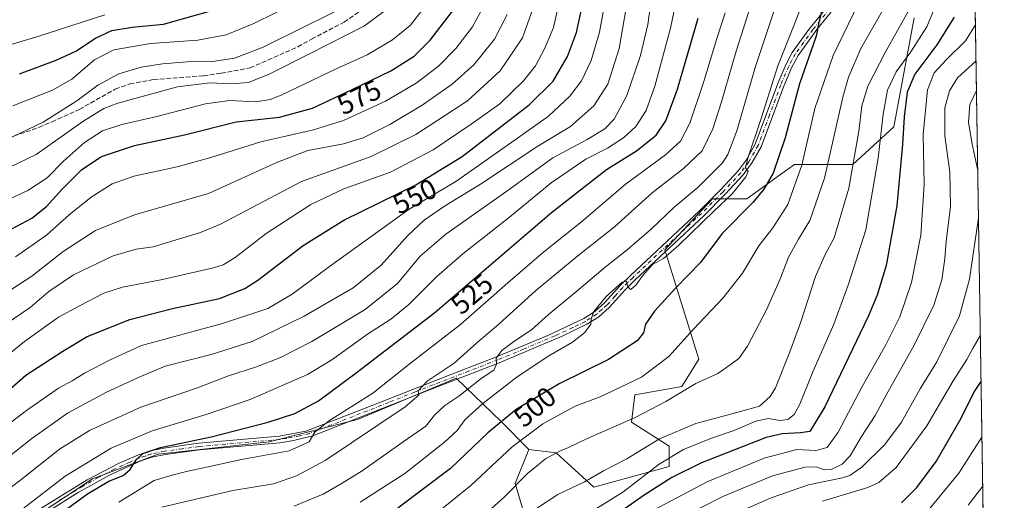
# Model space of a CAD drawing. Units: metres. Extents: x 603232 to 606653, y 4782425 to 4784790.
# Drawn here: x 606302 to 606653, y 4782960 to 4783131 of the extents above; entities that cross this region are included whole.
import ezdxf
from ezdxf.enums import TextEntityAlignment as Align

# ---------------------------------------------------------------- set-up
doc = ezdxf.new("R2010")
doc.units = ezdxf.units.M
doc.header["$MEASUREMENT"] = 0
doc.linetypes.add('DGN Style 3', pattern=[2.307223458686699, 1.648016756204785, -0.6592067024819142])
doc.linetypes.add('DGN Style 4', pattern=[2.6384748266838614, 1.318413404963828, -0.6592067024819142, 0.001648016756204785, -0.6592067024819142])
for name, color, linetype, lineweight in [('Arbolado forestal CxS', 92, 'Continuous', 0), ('Camino Cxs', 7, 'Continuous', 0), ('Camino eje', 30, 'DGN Style 4', 13), ('Comarca CxS', 21, 'Continuous', 0), ('Comunidad Autónoma CxS', 142, 'Continuous', 0), ('Curva de nivel maestra', 30, 'Continuous', 30), ('Curva de nivel normal', 30, 'Continuous', 0), ('Municipio CxS', 4, 'Continuous', 0), ('Pastizal CxS', 92, 'Continuous', 0), ('Provincia CxS', 1, 'Continuous', 0), ('Rótulo de curva de nivel directora', 7, 'Continuous', 0), ('Senda', 7, 'DGN Style 3', 0)]:
    doc.layers.add(name, color=color, linetype=linetype, lineweight=lineweight)
doc.styles.add('Style-Arial', font='txt')

# ---------------------------------------------------------------- blocks, each defined once
blk = doc.blocks.new('*U10')
at = {"layer": 'Pastizal CxS', "color": 92, "linetype": 'Continuous', "lineweight": 0}
blk.add_polyline3d([(606621.0598999998, 4783131.958500001, 484.8148999999976), (606613.7578999996, 4783093.0065, 478.2256000000052), (606599.1524999999, 4783079.6163, 485.817200000005), (606578.4583000002, 4783079.6163, 497.6518999999971), (606573.0855, 4783075.7783, 499.655899999998), (606561.4172999999, 4783067.443299999, 502.8366999999998), (606549.2449000003, 4783067.443299999, 507.3004999999976), (606541.9490999999, 4783059.626300001, 506.9055999999982), (606532.2046999997, 4783049.184900001, 506.1775000000052), (606544.3783, 4783010.2327, 492.616399999999), (606538.2931000004, 4783000.494899999, 491.4860000000045), (606521.5526999999, 4782997.528899999, 493.5773000000045), (606520.3361000001, 4782987.790100001, 490.4496000000072), (606533.7265, 4782979.269300001, 483.8341999999975), (606533.7267000005, 4782971.965500001, 479.6257999999943), (606506.9483000003, 4782964.6621, 484.6912000000011), (606493.5573000005, 4782976.8343, 490.9566999999952), (606483.8195000002, 4782978.052300001, 493.9486000000034), (606473.9212999997, 4782988.0503, 501.5044000000053), (606457.8183000004, 4783003.420700001, 514.190300000002), (606422.6863000002, 4782988.782099999, 519.1444999999949), (606391.2137000002, 4782980.730900001, 523.045100000003), (606351.6895000003, 4782976.339500001, 525.7945999999939), (606328.2682999996, 4782967.556299999, 527.6101999999955), (606271.9115000004, 4782930.2279, 529.946100000001)], dxfattribs=at)

msp = doc.modelspace()

# ---------------------------------------------------------------- linework, layer by layer
at = {"layer": 'Arbolado forestal CxS', "color": 92, "linetype": 'Continuous', "lineweight": 0, "extrusion": (0.004516090534586592, -0.2867245147035855, 0.9580024308916324), "elevation": -1368284.688131379, "flags": 128}
msp.add_lwpolyline([(681895.5839316936, 4572736.778633171), (681895.5839316936, 4572181.95977191)], dxfattribs=at)
at = {"layer": 'Arbolado forestal CxS', "color": 92, "linetype": 'Continuous', "lineweight": 0}
for points in [[(606638.1286000004, 4783431.100500001, 573.9330999999949), (606653.1600000003, 4782476.76, 391.2715999999928)], [(606485.0384999998, 4782945.185900001, 481.8141999999935), (606478.9501, 4782965.8795, 491.6294000000053), (606483.8195000002, 4782978.052300001, 493.9486000000034), (606493.5573000005, 4782976.8343, 490.9566999999952), (606506.9483000003, 4782964.6621, 484.6912000000011), (606533.7267000005, 4782971.965500001, 479.6257999999943), (606533.7265, 4782979.269300001, 483.8341999999975), (606520.3361000001, 4782987.790100001, 490.4496000000072), (606521.5526999999, 4782997.528899999, 493.5773000000045), (606538.2931000004, 4783000.494899999, 491.4860000000045), (606544.3783, 4783010.2327, 492.616399999999), (606532.2046999997, 4783049.184900001, 506.1775000000052), (606541.9490999999, 4783059.626300001, 506.9055999999982), (606549.2449000003, 4783067.443299999, 507.3004999999976), (606561.4172999999, 4783067.443299999, 502.8366999999998), (606573.0855, 4783075.7783, 499.655899999998), (606578.4583000002, 4783079.6163, 497.6518999999971), (606599.1524999999, 4783079.6163, 485.817200000005), (606613.7578999996, 4783093.0065, 478.2256000000052), (606621.0598999998, 4783131.958500001, 484.8148999999976)], [(606483.8195000002, 4782978.052300001, 493.9486000000034), (606493.5573000005, 4782976.8343, 490.9566999999952), (606506.9483000003, 4782964.6621, 484.6912000000011), (606533.7267000005, 4782971.965500001, 479.6257999999943), (606533.7265, 4782979.269300001, 483.8341999999975), (606520.3361000001, 4782987.790100001, 490.4496000000072), (606521.5526999999, 4782997.528899999, 493.5773000000045), (606538.2931000004, 4783000.494899999, 491.4860000000045), (606544.3783, 4783010.2327, 492.616399999999), (606532.2046999997, 4783049.184900001, 506.1775000000052), (606541.9490999999, 4783059.626300001, 506.9055999999982), (606549.2449000003, 4783067.443299999, 507.3004999999976), (606561.4172999999, 4783067.443299999, 502.8366999999998), (606573.0855, 4783075.7783, 499.655899999998), (606578.4583000002, 4783079.6163, 497.6518999999971), (606599.1524999999, 4783079.6163, 485.817200000005), (606613.7578999996, 4783093.0065, 478.2256000000052), (606621.0598999998, 4783131.958500001, 484.8148999999976)], [(606271.9115000004, 4782930.2279, 529.946100000001), (606328.2682999996, 4782967.556299999, 527.6101999999955), (606351.6895000003, 4782976.339500001, 525.7945999999939), (606391.2137000002, 4782980.730900001, 523.045100000003), (606422.6863000002, 4782988.782099999, 519.1444999999949), (606457.8183000004, 4783003.420700001, 514.190300000002), (606473.9212999997, 4782988.0503, 501.5044000000053), (606483.8195000002, 4782978.052300001, 493.9486000000034), (606478.9501, 4782965.8795, 491.6294000000053), (606485.0384999998, 4782945.185900001, 481.8141999999935)], [(606483.8195000002, 4782978.052300001, 493.9486000000034), (606473.9212999997, 4782988.0503, 501.5044000000053), (606457.8183000004, 4783003.420700001, 514.190300000002), (606422.6863000002, 4782988.782099999, 519.1444999999949), (606391.2137000002, 4782980.730900001, 523.045100000003), (606351.6895000003, 4782976.339500001, 525.7945999999939), (606328.2682999996, 4782967.556299999, 527.6101999999955), (606271.9115000004, 4782930.2279, 529.946100000001)], [(606483.8195000002, 4782978.052300001, 493.9486000000034), (606478.9501, 4782965.8795, 491.6294000000053), (606485.0384999998, 4782945.185900001, 481.8141999999935)], [(606483.8195000002, 4782978.052300001, 493.9486000000034), (606478.9501, 4782965.8795, 491.6294000000053), (606485.0384999998, 4782945.185900001, 481.8141999999935)]]:
    msp.add_polyline3d(points, dxfattribs=at)
at = {"layer": 'Camino Cxs', "color": 7, "linetype": 'Continuous', "lineweight": 0}
for points in [[(606308.7301000003, 4782956.3201, 529.8785000000062), (606326.3800999997, 4782967.210100001, 530.9514999999956), (606337.8101000005, 4782973.170100001, 527.9100999999937), (606344.7100999998, 4782976.140100001, 528.6247000000003), (606348.8300999999, 4782977.530099999, 527.780700000003), (606353.7001, 4782978.5601, 528.079700000002), (606366.1300999997, 4782980.2601, 526.148199999996), (606394.7600999996, 4782982.770099999, 523.0065999999933), (606404.3701, 4782984.5801, 522.3785999999964), (606420.0401, 4782990.590100001, 520.5470999999961), (606438.4801000003, 4782997.9101, 517.7277999999933), (606451.5201000003, 4783003.020099999, 516.002800000002), (606472.3000999996, 4783011.090100001, 514.2425999999978), (606490.5701000001, 4783018.720100001, 509.7289000000019), (606503.3300999999, 4783024.690099999, 508.0469000000012), (606507.2501999997, 4783027.200099999, 510.186600000001), (606510.7600999996, 4783030.3101, 508.3598000000056), (606516.3701, 4783036.5801, 508.2655999999988), (606519.9301000005, 4783040.090100001, 508.3984999999957), (606544.5000999998, 4783063.040100001, 510.8411999999954), (606552.0500999996, 4783070.620100001, 511.7451000000001), (606558.3800999997, 4783077.4301, 507.9655999999959), (606561.1901000004, 4783081.210100001, 506.6633000000002), (606564.4001000002, 4783086.920100001, 506.1451999999991), (606572.4302000003, 4783108.460100001, 504.0862000000052), (606575.2901, 4783115.100099999, 503.5975999999937), (606577.6101000002, 4783119.5001, 502.8660999999993), (606583.5500999996, 4783127.780099999, 502.5237000000052), (606595.6301999995, 4783142.840100001, 503.6494999999995)], [(606308.7301000003, 4782956.3201, 529.8785000000062), (606326.3800999997, 4782967.210100001, 530.9514999999956), (606337.8101000005, 4782973.170100001, 527.9100999999937), (606344.7100999998, 4782976.140100001, 528.6247000000003), (606348.8300999999, 4782977.530099999, 527.780700000003), (606353.7001, 4782978.5601, 528.079700000002), (606366.1300999997, 4782980.2601, 526.148199999996), (606394.7600999996, 4782982.770099999, 523.0065999999933), (606404.3701, 4782984.5801, 522.3785999999964), (606420.0401, 4782990.590100001, 520.5470999999961), (606438.4801000003, 4782997.9101, 517.7277999999933), (606451.5201000003, 4783003.020099999, 516.002800000002), (606472.3000999996, 4783011.090100001, 514.2425999999978), (606490.5701000001, 4783018.720100001, 509.7289000000019), (606503.3300999999, 4783024.690099999, 508.0469000000012), (606507.2501999997, 4783027.200099999, 510.186600000001), (606510.7600999996, 4783030.3101, 508.3598000000056), (606516.3701, 4783036.5801, 508.2655999999988), (606519.9301000005, 4783040.090100001, 508.3984999999957), (606544.5000999998, 4783063.040100001, 510.8411999999954), (606552.0500999996, 4783070.620100001, 511.7451000000001), (606558.3800999997, 4783077.4301, 507.9655999999959), (606561.1901000004, 4783081.210100001, 506.6633000000002), (606564.4001000002, 4783086.920100001, 506.1451999999991), (606572.4302000003, 4783108.460100001, 504.0862000000052), (606575.2901, 4783115.100099999, 503.5975999999937), (606577.6101000002, 4783119.5001, 502.8660999999993), (606583.5500999996, 4783127.780099999, 502.5237000000052), (606595.6301999995, 4783142.840100001, 503.6494999999995)], [(606597.4600999998, 4783141.4301, 501.7975000000006), (606586.4101999998, 4783127.690099999, 501.8948999999994), (606579.7200999996, 4783118.4901, 501.8589000000065), (606577.3800999997, 4783114.100099999, 502.2685000000056), (606574.5800999999, 4783107.600099999, 503.2333999999974), (606566.5000999998, 4783085.950099999, 505.4716000000044), (606563.1300999997, 4783079.950099999, 505.9680999999982), (606560.1601, 4783075.950099999, 507.297000000006), (606553.7200999996, 4783069.020099999, 510.1995000000024), (606546.1001000004, 4783061.380100001, 513.3635000000068), (606521.6001000004, 4783038.4901, 506.5233000000007), (606518.0500999996, 4783034.9801, 506.7470999999932), (606512.3901000004, 4783028.670100001, 509.4245999999985), (606508.6501000002, 4783025.350099999, 511.8050999999978), (606504.4700999996, 4783022.670100001, 508.8849000000046), (606495.6501000002, 4783018.390100001, 508.6708000000072), (606473.1700999998, 4783008.950099999, 511.8448999999965), (606447.7701000003, 4782999.0801, 515.6062999999995), (606406.8300999999, 4782982.970100001, 521.9018999999971), (606399.9600999998, 4782981.210100001, 521.8071000000054), (606395.0301000001, 4782980.470100001, 522.5112999999983), (606366.3800999997, 4782977.960100001, 525.0396000000037), (606354.3101000005, 4782976.3201, 528.8405999999959), (606349.4401000004, 4782975.290100001, 529.0739999999934), (606345.5500999996, 4782973.9901, 529.1708999999975), (606334.3701, 4782968.9001, 531.0608000000066), (606323.2500999998, 4782962.700099999, 534.0608999999968), (606313.3201000001, 4782956.5001, 529.4541000000027)], [(606597.4600999998, 4783141.4301, 501.7975000000006), (606586.4101999998, 4783127.690099999, 501.8948999999994), (606579.7200999996, 4783118.4901, 501.8589000000065), (606577.3800999997, 4783114.100099999, 502.2685000000056), (606574.5800999999, 4783107.600099999, 503.2333999999974), (606566.5000999998, 4783085.950099999, 505.4716000000044), (606563.1300999997, 4783079.950099999, 505.9680999999982), (606560.1601, 4783075.950099999, 507.297000000006), (606553.7200999996, 4783069.020099999, 510.1995000000024), (606546.1001000004, 4783061.380100001, 513.3635000000068), (606521.6001000004, 4783038.4901, 506.5233000000007), (606518.0500999996, 4783034.9801, 506.7470999999932), (606512.3901000004, 4783028.670100001, 509.4245999999985), (606508.6501000002, 4783025.350099999, 511.8050999999978), (606504.4700999996, 4783022.670100001, 508.8849000000046), (606495.6501000002, 4783018.390100001, 508.6708000000072), (606473.1700999998, 4783008.950099999, 511.8448999999965), (606447.7701000003, 4782999.0801, 515.6062999999995), (606406.8300999999, 4782982.970100001, 521.9018999999971), (606399.9600999998, 4782981.210100001, 521.8071000000054), (606395.0301000001, 4782980.470100001, 522.5112999999983), (606366.3800999997, 4782977.960100001, 525.0396000000037), (606354.3101000005, 4782976.3201, 528.8405999999959), (606349.4401000004, 4782975.290100001, 529.0739999999934), (606345.5500999996, 4782973.9901, 529.1708999999975), (606334.3701, 4782968.9001, 531.0608000000066), (606323.2500999998, 4782962.700099999, 534.0608999999968), (606313.3201000001, 4782956.5001, 529.4541000000027)]]:
    msp.add_polyline3d(points, dxfattribs=at)
at = {"layer": 'Camino eje', "color": 30, "linetype": 'DGN Style 4', "lineweight": 13}
msp.add_polyline3d([(606591.0201000003, 4783135.265100001, 500.3821000000025), (606584.9801000003, 4783127.735099999, 502.2027999999991), (606581.6350999996, 4783123.1351, 501.7173000000039), (606578.6651, 4783118.995100001, 502.3393000000069), (606577.4951, 4783116.800100001, 502.3540999999968), (606576.3350999998, 4783114.600099999, 502.9159000000073), (606573.5050999997, 4783108.030099999, 503.6258999999991), (606569.4901000002, 4783097.2601, 504.6487000000052), (606565.4501, 4783086.4351, 505.7630000000063), (606562.1601, 4783080.5801, 505.9870999999985), (606559.2701000003, 4783076.690099999, 507.5348999999987), (606552.8850999996, 4783069.8201, 510.7679000000062), (606549.1101000002, 4783066.030099999, 510.295499999993), (606545.3000999996, 4783062.210100001, 511.9168999999966), (606520.7651000004, 4783039.290100001, 507.3880000000063), (606518.9901000002, 4783037.5351, 507.7158000000054), (606517.2100999998, 4783035.780099999, 507.5225999999967), (606514.4051000001, 4783032.645099999, 505.7838000000047), (606511.5751, 4783029.4901, 508.8087999999989), (606509.8201000001, 4783027.9351, 510.0400999999983), (606507.9501, 4783026.2751, 510.9015000000073), (606503.9001000002, 4783023.6801, 508.3540000000066), (606499.4901000002, 4783021.540100001, 507.2421000000032), (606493.1101000002, 4783018.5551, 509.561600000001), (606481.8701, 4783013.835100001, 510.2611999999936), (606472.7351000002, 4783010.020099999, 513.0078999999969), (606462.3450999996, 4783005.985099999, 513.4100000000036), (606449.6451000003, 4783001.050100001, 515.9297999999981), (606443.1250999998, 4782998.495100001, 516.8285999999935), (606433.9051000001, 4782994.835100001, 518.1883999999991), (606413.4351000005, 4782986.780099999, 521.3796000000002), (606405.6001000004, 4782983.7751, 522.079700000002), (606402.1651, 4782982.895099999, 521.6828999999998), (606397.3601000002, 4782981.9901, 522.3739999999962), (606394.8951000003, 4782981.620100001, 522.6999000000069), (606366.2550999997, 4782979.110099999, 525.5988000000071), (606360.2200999996, 4782978.290100001, 527.501099999994), (606354.0050999997, 4782977.440099999, 527.9658999999956), (606349.1350999996, 4782976.4101, 528.3947000000044), (606347.0751, 4782975.715100001, 528.795100000003), (606345.1300999997, 4782975.065099999, 528.8377000000038), (606341.6801000005, 4782973.5801, 528.2397000000057), (606336.0900999998, 4782971.0351, 529.0457000000024), (606330.3750999998, 4782968.0551, 531.6834999999992), (606324.8151000004, 4782964.9551, 532.2253000000055), (606315.9901000002, 4782959.5101, 530.1811000000016)], dxfattribs=at)
at = {"layer": 'Comarca CxS', "color": 21, "linetype": 'Continuous', "lineweight": 0, "flags": 128}
msp.add_lwpolyline([(605063.3589268695, 4782452.250071552), (603267.2800007953, 4782424.559982141), (603231.9700007939, 4784738.11998212), (604845.1864999996, 4784763.004100001), (604899.9359651944, 4784763.848497658), (605054.9319935564, 4784766.239295403), (606616.7200008208, 4784790.329982118), (606634.1953320337, 4783680.823888927), (606653.160000821, 4782476.759982139)], close=True, dxfattribs=at)
at = {"layer": 'Comunidad Autónoma CxS', "color": 142, "linetype": 'Continuous', "lineweight": 0, "flags": 128}
msp.add_lwpolyline([(605063.3589268695, 4782452.250071552), (603267.2800007953, 4782424.559982141), (603231.9700007939, 4784738.11998212), (604845.1864999996, 4784763.004100001), (604899.9359651944, 4784763.848497658), (605054.9319935564, 4784766.239295403), (606616.7200008208, 4784790.329982118), (606634.1953320337, 4783680.823888927), (606653.160000821, 4782476.759982139)], close=True, dxfattribs=at)
at = {"layer": 'Curva de nivel maestra', "color": 30, "linetype": 'Continuous', "lineweight": 30, "flags": 128}
for points, elevation in [([(606297.7699999996, 4783055.700099999), (606306.7100000001, 4783060.4801), (606311.9500000002, 4783064.690099999), (606317.4900000002, 4783070.8101), (606324.5499999998, 4783077.850099999), (606331.5300000003, 4783082.520099999), (606343.2199999997, 4783086.420100001), (606361.0899999999, 4783090.2601), (606379.4400000004, 4783094.800100001), (606394.8799999999, 4783096.540100001), (606406.7000000002, 4783099.690099999), (606420.8099999996, 4783106.360099999), (606434.6299999999, 4783113.020099999), (606442.8799999999, 4783118.300100001), (606448.5599999996, 4783124.0001), (606456.5599999996, 4783134.2501)], 574.9999999999999), ([(606299.5700000003, 4783000.090100001), (606304.6100000005, 4783004.5601), (606317.7400000002, 4783013.140100001), (606326.3700000001, 4783018.3301), (606341.6299999999, 4783024.4101), (606356.8200000003, 4783028.3201), (606373.54, 4783031.8101), (606382.54, 4783035.4001), (606387.2300000006, 4783038.350099999), (606403.3899999997, 4783050.780099999), (606417.7999999998, 4783059.840100001), (606443.4699999997, 4783072.4101), (606460.0300000003, 4783082.540100001), (606483.8499999996, 4783100.9101), (606492.4100000003, 4783109.390100001), (606497.5300000003, 4783118.1501), (606500.7000000002, 4783126.6601), (606502.6799999997, 4783135.5001)], 549.9999999999999), ([(606302.3499999996, 4783111.9301), (606315.3499999996, 4783116.7601), (606322.3399999999, 4783120.050100001), (606329.3899999997, 4783124.600099999), (606335.2199999997, 4783127.340100001), (606342.4100000003, 4783128.630100001), (606353.6600000003, 4783129.590100001), (606373.4000000004, 4783135.200099999)], 600), ([(606588.4000000004, 4783135.1801), (606587.2100000001, 4783130.800100001), (606586.1699999999, 4783125.340100001), (606580.2000000002, 4783108.340100001), (606575.0800000001, 4783089.110099999), (606570.7800000003, 4783076.5701), (606567.4800000006, 4783070.860099999), (606563.6100000005, 4783066.050100001), (606552.6699999999, 4783055.0701), (606544.9199999999, 4783044.7301), (606536.1299999999, 4783035.6801), (606528.5800000001, 4783027.4001), (606525.2999999998, 4783022.6801), (606524.6299999999, 4783019.6601), (606522.3499999996, 4783016.7401), (606512.2000000002, 4783010.090100001), (606494.54, 4783001.450099999), (606479.2000000002, 4782992.280099999), (606469.2000000002, 4782984.0101), (606455.8700000001, 4782971.280099999), (606437.0800000001, 4782957.140100001)], 500), ([(606310.7300000006, 4782950.710100001), (606326.5599999996, 4782962.2601), (606334.1200000001, 4782966.800100001), (606339.1900000004, 4782968.770099999), (606341.7400000002, 4782970.950099999), (606343.8499999996, 4782974.360099999), (606346.2199999997, 4782976.5701), (606352.5599999996, 4782978.790100001), (606370.5599999996, 4782982.5601), (606390.9000000004, 4782987.790100001), (606400.3600000005, 4782990.860099999), (606408.8700000001, 4782995.4301), (606422.29, 4783005.4101), (606450.29, 4783026.860099999), (606491.8600000005, 4783062.470100001), (606511.4199999999, 4783077.870100001), (606522.0999999996, 4783084.5101), (606529.0999999996, 4783090.120100001), (606532.5700000003, 4783095.170100001), (606536.7400000002, 4783106.5101), (606544.0499999998, 4783131.840100001)], 525), ([(606635.3399999999, 4783132.140100001), (606629.1699999999, 4783122.2301), (606621.25, 4783111.800100001), (606618.5800000001, 4783105.390100001), (606617.4400000004, 4783096.6501), (606616.9400000004, 4783086.700099999), (606614.9000000004, 4783064.9101), (606611.0300000003, 4783043.5801), (606607.8799999999, 4783033.0101), (606604.6699999999, 4783025.440099999), (606589.1900000004, 4782993.280099999), (606583.8600000005, 4782984.4801), (606580.5199999996, 4782984.0101), (606574.0700000003, 4782983.630100001), (606568.3399999999, 4782982.270099999), (606545.2699999996, 4782973.3301), (606534.7199999997, 4782968.020099999), (606524.8600000005, 4782961.710100001), (606516.8700000001, 4782956.2401)], 475), ([(606616.5300000003, 4782959.040100001), (606622.0499999998, 4782964.5001), (606628.9100000003, 4782973.770099999), (606637.3600000005, 4782988.360099999), (606642.5199999996, 4782998.710100001), (606644.8826000001, 4783002.293199999)], 450)]:
    msp.add_lwpolyline(points, dxfattribs=dict(at, elevation=elevation))
at = {"layer": 'Curva de nivel normal', "color": 30, "linetype": 'Continuous', "lineweight": 0, "flags": 128}
for points, elevation in [([(606274.8300000001, 4782946.390000001), (606302.75, 4782967.24), (606316.5800000001, 4782978.140000001), (606327.2999999998, 4782984.82), (606345.5099999999, 4782993.15), (606365.4000000004, 4782999.939999999), (606376.7300000006, 4783004.300000001), (606386.3600000005, 4783007.380000001), (606395.0999999996, 4783010.74), (606406.4000000004, 4783016.58), (606425.4000000004, 4783027.939999999), (606436.9500000002, 4783037.24), (606445.0599999996, 4783046.970000001), (606454.1799999997, 4783054.83), (606476.79, 4783070.77), (606492.3399999999, 4783081.949999999), (606504.4900000002, 4783088.560000001), (606510.8399999999, 4783092.350000001), (606514.2199999997, 4783095.800000001), (606518.6799999997, 4783104.25), (606523.5700000003, 4783118.51), (606526.1799999997, 4783129.51), (606528.8799999999, 4783149.449999999)], 535), ([(606303.4600000001, 4782956.880000001), (606318.5599999996, 4782968.58), (606334.9100000003, 4782978.5), (606349.5999999996, 4782984.75), (606368.7599999999, 4782990.49), (606384.5099999999, 4782995.880000001), (606404.8799999999, 4783004.720000001), (606413.5300000003, 4783009.949999999), (606426.3099999996, 4783019.199999999), (606434.5700000003, 4783024.470000001), (606441.0599999996, 4783029.680000001), (606450.8799999999, 4783039.630000001), (606460.2000000002, 4783047.810000001), (606476.8700000001, 4783060.84), (606491.75, 4783073.109999999), (606504.0499999998, 4783081.5), (606511.75, 4783085.4), (606517.54, 4783089.09), (606521.8700000001, 4783093.180000001), (606525.5300000003, 4783098.859999999), (606528.6799999997, 4783107.550000001), (606534.2400000002, 4783128.180000001), (606537.9299999997, 4783146.050000001)], 530), ([(606282.9600000001, 4782975.380000001), (606304.7999999998, 4782991.91), (606316.2400000002, 4782999.859999999), (606321.04, 4783002.550000001), (606325.4600000001, 4783005.24), (606334.5599999996, 4783010), (606345.75, 4783015.060000001), (606374.6600000003, 4783022.9), (606390.7199999997, 4783028.300000001), (606399.4400000004, 4783033.380000001), (606412.79, 4783043.32), (606441.1699999999, 4783063.680000001), (606457.7300000006, 4783073.57), (606478.8700000001, 4783088.369999999), (606490.7800000003, 4783096.850000001), (606498.4000000004, 4783103.930000001), (606502.4800000006, 4783109.5), (606505.9500000002, 4783116.730000001), (606508.9199999999, 4783126.84), (606511.8700000001, 4783143.060000001)], 544.9999999999999), ([(606283.2699999996, 4782963.539999999), (606306.7000000002, 4782981.980000001), (606319.3799999999, 4782990.980000001), (606333.2599999999, 4782998.460000001), (606344.8899999997, 4783003.779999999), (606354.2199999997, 4783007.800000001), (606370.5599999996, 4783011.930000001), (606385.2199999997, 4783016.539999999), (606403.7699999996, 4783025.539999999), (606421.1900000004, 4783035.65), (606431.1399999997, 4783043.77), (606440.6399999997, 4783054.369999999), (606446.4199999999, 4783059.84), (606453.7400000002, 4783064.74), (606466.54, 4783072.630000001), (606487, 4783086.130000001), (606498.6100000005, 4783093.220000001), (606506.9699999997, 4783100.58), (606511.8499999996, 4783108.32), (606515.8899999997, 4783121.029999999), (606519.6799999997, 4783142.51)], 540), ([(606423.6699999999, 4782959.33), (606439.54, 4782969.460000001), (606453.7599999999, 4782980.609999999), (606458.2199999997, 4782984.859999999), (606461.04, 4782988.689999999), (606467.3499999996, 4782994.49), (606479.5499999998, 4783003.91), (606490.8300000001, 4783011.41), (606499.2999999998, 4783016.289999999), (606503.6600000003, 4783019.75), (606505.7999999998, 4783022.680000001), (606505.9400000004, 4783024.600000001), (606506.8799999999, 4783027.199999999), (606511.3499999996, 4783032.57), (606517.04, 4783037.710000001), (606518.5999999996, 4783038.07), (606519, 4783035.850000001), (606520.0999999996, 4783035.02), (606522.0599999996, 4783036.710000001), (606524.2400000002, 4783039.939999999), (606527.8600000005, 4783043.949999999), (606531.7000000002, 4783046.15), (606537.2100000001, 4783050.890000001), (606549.7000000002, 4783063), (606556.2199999997, 4783069.189999999), (606561.04, 4783075.220000001), (606561.9600000001, 4783077.119999999), (606560.9800000006, 4783078.42), (606561.75, 4783081.869999999), (606566.4199999999, 4783095.689999999), (606572.4299999997, 4783114.84), (606578.0300000003, 4783128.84), (606582.8899999997, 4783141.449999999)], 505), ([(606506.9199999999, 4782956.42), (606517.2199999997, 4782962.859999999), (606530.2000000002, 4782972.800000001), (606538.8600000005, 4782978.02), (606548.8600000005, 4782982.060000001), (606556.5300000003, 4782984.75), (606564.6500000004, 4782988.15), (606569.0300000003, 4782989.039999999), (606573.3200000003, 4782988.42), (606575.9800000006, 4782988.720000001), (606578.3200000003, 4782990.51), (606580.3399999999, 4782994.199999999), (606584.9900000002, 4783005.779999999), (606592.4500000002, 4783022.730000001), (606597.6399999997, 4783036.92), (606603.7800000003, 4783056.390000001), (606608.25, 4783081.850000001), (606610, 4783097.52), (606611.5899999999, 4783106.180000001), (606614.6299999999, 4783112.67), (606619.8799999999, 4783119.810000001), (606625.5, 4783128.67), (606630.1799999997, 4783140.02)], 480), ([(606288.4600000001, 4783073.720000001), (606308.2400000002, 4783083.189999999), (606324.8399999999, 4783094.92), (606332.3700000001, 4783099.560000001), (606337.3099999996, 4783101.460000001), (606358.5700000003, 4783107.26), (606370.1699999999, 4783108.730000001), (606377.6299999999, 4783108.359999999), (606383.8799999999, 4783108.869999999), (606391.25, 4783111.77), (606405.6799999997, 4783119.119999999), (606425.25, 4783129.050000001), (606435.3300000001, 4783136.57)], 585), ([(606289.5700000003, 4783063.08), (606305.2300000006, 4783070.359999999), (606312.1699999999, 4783074.92), (606317.9900000002, 4783080.76), (606325.5, 4783087.449999999), (606331.8899999997, 4783091.58), (606338.8200000003, 4783093.91), (606351.2100000001, 4783096.730000001), (606368.6200000001, 4783101.26), (606377.1699999999, 4783102.41), (606386.5499999998, 4783101.930000001), (606391.5800000001, 4783102.74), (606395.5499999998, 4783104.4), (606414.8799999999, 4783113.59), (606426.2100000001, 4783118.75), (606435.2100000001, 4783124.039999999), (606441.5599999996, 4783129.26), (606446.04, 4783135.029999999)], 580), ([(606291.8600000005, 4783006.720000001), (606304.0599999996, 4783016.51), (606316.2300000006, 4783025.199999999), (606323.6699999999, 4783029.199999999), (606332.2999999998, 4783033.730000001), (606338.9800000006, 4783035.960000001), (606353.2300000006, 4783038.630000001), (606371.4199999999, 4783042.800000001), (606374.8399999999, 4783043.880000001), (606379.1900000004, 4783046.52), (606390.2199999997, 4783055.039999999), (606406.0499999998, 4783065.41), (606417.7999999998, 4783070.960000001), (606434.5, 4783076.869999999), (606449.6299999999, 4783084.9), (606463.2599999999, 4783094.02), (606473.4900000002, 4783101.220000001), (606481.8499999996, 4783109.51), (606486.1100000005, 4783114.84), (606489.4000000004, 4783120.84), (606492.5099999999, 4783128.51), (606494.5300000003, 4783137.52)], 555), ([(606294.1100000005, 4783020.529999999), (606306.0499999998, 4783028.699999999), (606312.7199999997, 4783034.380000001), (606321.5999999996, 4783040.25), (606335.6799999997, 4783047.02), (606343.8399999999, 4783049.42), (606349.8700000001, 4783050.25), (606366.7999999998, 4783055.350000001), (606373.8899999997, 4783058.41), (606402.7199999997, 4783073.59), (606427.5499999998, 4783082.439999999), (606443.54, 4783090.300000001), (606461.8700000001, 4783102.279999999), (606473.5800000001, 4783112.980000001), (606481.4800000006, 4783124.779999999), (606485.8399999999, 4783136.82)], 559.9999999999999), ([(606297.0999999996, 4783088.24), (606310.7000000002, 4783094.76), (606322.7599999999, 4783102.32), (606330.1900000004, 4783107.91), (606337.75, 4783111.980000001), (606345.7000000002, 4783114.350000001), (606353.2599999999, 4783115.529999999), (606362, 4783116.220000001), (606371.0899999999, 4783116.359999999), (606378.9400000004, 4783117.560000001), (606389.1600000003, 4783121.460000001), (606404.4699999997, 4783129.08), (606418.0199999996, 4783135.66)], 590), ([(606299.9600000001, 4783100.5), (606314.1200000001, 4783106.08), (606320.9500000002, 4783110.050000001), (606328.9900000002, 4783116.880000001), (606335.9600000001, 4783120.52), (606348.9900000002, 4783122.76), (606365.8899999997, 4783123.939999999), (606375.8899999997, 4783125.880000001), (606385.7400000002, 4783129.869999999), (606401.2599999999, 4783137.480000001)], 595.0000000000001), ([(606300.9199999999, 4783046.730000001), (606311.9400000004, 4783054.460000001), (606319.9800000006, 4783061.67), (606327.8899999997, 4783067.949999999), (606335.3300000001, 4783072.680000001), (606343.0899999999, 4783075.5), (606358.5099999999, 4783078.800000001), (606370.5, 4783082.07), (606388.3200000003, 4783087.720000001), (606407.0800000001, 4783092), (606417.7100000001, 4783095.350000001), (606432.6399999997, 4783102.25), (606443.6799999997, 4783108.57), (606451.5300000003, 4783114.630000001), (606457.7599999999, 4783120.92), (606463.7199999997, 4783128.689999999), (606467.7800000003, 4783136.220000001)], 570), ([(606352.9800000006, 4782957.49), (606378.3200000003, 4782963.42), (606392.8200000003, 4782965.84), (606400.9699999997, 4782968.640000001), (606411.1699999999, 4782974.09), (606439.6600000003, 4782993.24), (606444.5599999996, 4782997.430000001), (606444.3799999999, 4782998.92), (606447.54, 4783002.42), (606457.1399999997, 4783008.83), (606465.2599999999, 4783016.01), (606473.1299999999, 4783022.74), (606486.2000000002, 4783034.710000001), (606501.2000000002, 4783047.119999999), (606514.2300000006, 4783057.359999999), (606527.6500000004, 4783069.529999999), (606538.8899999997, 4783078.180000001), (606545.4800000006, 4783084.5), (606549.3399999999, 4783092.300000001), (606552.4199999999, 4783102), (606557.6100000005, 4783120.029999999), (606563.0999999996, 4783137.100000001)], 515), ([(606400.2000000002, 4782957.869999999), (606405.5499999998, 4782960.15), (606410.5499999998, 4782962.119999999), (606417.2100000001, 4782966.029999999), (606424.4199999999, 4782970.4), (606439.04, 4782980.789999999), (606447.0899999999, 4782986.33), (606450.2100000001, 4782990.26), (606453.8700000001, 4782993.680000001), (606458.8399999999, 4782997.039999999), (606466.75, 4783003.4), (606471.2699999996, 4783006.380000001), (606472.2199999997, 4783008.49), (606472.1200000001, 4783010.640000001), (606474.1600000003, 4783013.279999999), (606478.4000000004, 4783016.57), (606484.6600000003, 4783020.720000001), (606490.7300000006, 4783026.15), (606500.2000000002, 4783033.84), (606510.9299999997, 4783043.01), (606518.7699999996, 4783049.16), (606527.4900000002, 4783056.710000001), (606535.4800000006, 4783064.32), (606544.0999999996, 4783071.539999999), (606552.75, 4783080.26), (606554.6600000003, 4783083.210000001), (606557.8200000003, 4783091.59), (606564.4199999999, 4783114.15), (606571.3899999997, 4783135.25)], 510), ([(606449.54, 4782954.300000001), (606463.0800000001, 4782965.220000001), (606477.8499999996, 4782978.960000001), (606488.7300000006, 4782987.24), (606500.3200000003, 4782993.439999999), (606509.1500000004, 4782996.76), (606523.9600000001, 4783003.800000001), (606533.6200000001, 4783011.16), (606542.4699999997, 4783020.980000001), (606552.8600000005, 4783032.029999999), (606559.8600000005, 4783040.92), (606565.6500000004, 4783050.630000001), (606570.7300000006, 4783057.060000001), (606576.04, 4783065.390000001), (606580.9900000002, 4783079.34), (606585.6900000004, 4783099.630000001), (606592.1500000004, 4783118.5), (606601.1600000003, 4783137.09)], 495), ([(606468, 4782954.710000001), (606475.0800000001, 4782961.140000001), (606483.3399999999, 4782969.539999999), (606489.75, 4782974.689999999), (606494.7199999997, 4782977.449999999), (606497.9400000004, 4782978.730000001), (606504.2999999998, 4782981.800000001), (606521.4000000004, 4782989.300000001), (606532.5800000001, 4782995.15), (606543.2100000001, 4783001.619999999), (606551.1299999999, 4783005.09), (606555.4400000004, 4783008.25), (606558.6299999999, 4783010.529999999), (606561.7100000001, 4783014.859999999), (606568.3899999997, 4783027.77), (606573.4000000004, 4783039.15), (606576.2699999996, 4783046.560000001), (606579.8399999999, 4783053.07), (606583.8600000005, 4783059.66), (606589.0700000003, 4783074.699999999), (606595.5800000001, 4783103.58), (606597.6299999999, 4783110.74), (606602.0800000001, 4783121.029999999), (606610.0499999998, 4783134.84)], 490), ([(606486.8200000003, 4782957.26), (606494.0999999996, 4782962.02), (606503.5999999996, 4782966.49), (606510.3200000003, 4782970.460000001), (606518.6500000004, 4782974.699999999), (606530.3200000003, 4782981.850000001), (606543.3099999996, 4782987.310000001), (606559.1399999997, 4782991.640000001), (606565.9900000002, 4782993.480000001), (606569.7300000006, 4782996.880000001), (606571.7000000002, 4782999.99), (606576.75, 4783012.810000001), (606580.5, 4783023.199999999), (606585.9199999999, 4783039.76), (606589.3099999996, 4783047.51), (606592.5999999996, 4783053.550000001), (606597.7400000002, 4783071.220000001), (606601.3600000005, 4783091.52), (606602.4600000001, 4783100.51), (606604.5199999996, 4783107.51), (606610.6799999997, 4783119.51), (606619.5199999996, 4783135.180000001)], 485), ([(606268.8099999996, 4783015.199999999), (606306.6799999997, 4783039.859999999), (606317.8200000003, 4783048.57), (606329.4299999997, 4783056.16), (606343.2199999997, 4783061.640000001), (606369.5899999999, 4783069.300000001), (606394.2300000006, 4783080.439999999), (606405.0599999996, 4783084.65), (606417.7199999997, 4783087.039999999), (606424.7800000003, 4783089.15), (606434.1900000004, 4783093.869999999), (606445.7599999999, 4783100.82), (606456.4100000003, 4783108.210000001), (606464.2199999997, 4783115.180000001), (606471.5800000001, 4783124.25), (606476, 4783133.15)], 564.9999999999999), ([(606280.2300000006, 4783116.850000001), (606308.5, 4783125.09), (606332.6900000004, 4783133.01)], 605), ([(606337.7400000002, 4782959.27), (606350.2999999998, 4782966.939999999), (606357.5199999996, 4782969.15), (606362.2199999997, 4782970.380000001), (606368.8899999997, 4782971.720000001), (606381.4100000003, 4782974.49), (606398.3499999996, 4782977.619999999), (606405.5, 4782980.720000001), (606407.5800000001, 4782984.199999999), (606412.3499999996, 4782988.199999999), (606428.1699999999, 4782998.109999999), (606441.5599999996, 4783008.83), (606459.4199999999, 4783022.640000001), (606476.2400000002, 4783037.49), (606489.0599999996, 4783048.52), (606502.4800000006, 4783059.25), (606518.04, 4783072.449999999), (606532.4100000003, 4783083.100000001), (606537.79, 4783087.9), (606541.0800000001, 4783094.359999999), (606546, 4783108.84), (606550.7400000002, 4783124.51), (606553.7599999999, 4783133.640000001)], 520), ([(606525.9000000004, 4782955.289999999), (606547.25, 4782966.470000001), (606567.6500000004, 4782974.99), (606579.2999999998, 4782978.029999999), (606586.0199999996, 4782977.65), (606590.0499999998, 4782978.779999999), (606593.9699999997, 4782984.24), (606602.5, 4783000.5), (606610.9900000002, 4783015.369999999), (606615.9100000003, 4783025.380000001), (606620.0599999996, 4783037.550000001), (606623.3799999999, 4783054.449999999), (606624.6399999997, 4783072.460000001), (606624.2300000006, 4783090.380000001), (606625.8099999996, 4783106.189999999), (606628.1799999997, 4783112.27), (606632.6100000005, 4783117.100000001), (606639.3799999999, 4783123.67), (606642.8810999999, 4783129.364900001)], 470), ([(606643.0828999998, 4783116.555199999), (606636.4800000006, 4783110.49), (606633.6500000004, 4783105.92), (606631.9500000002, 4783099.800000001), (606631.9299999997, 4783089.850000001), (606633.7599999999, 4783076.949999999), (606633.9699999997, 4783064.57), (606632.4100000003, 4783052.33), (606631.9199999999, 4783046.029999999), (606630.8499999996, 4783038.560000001), (606628, 4783029.52), (606621.0599999996, 4783015.199999999), (606611.2199999997, 4782997.600000001), (606607.1399999997, 4782990.130000001), (606602.3300000001, 4782982.66), (606598.2199999997, 4782975.84), (606595.3499999996, 4782972.869999999), (606591.4400000004, 4782970.930000001), (606589.04, 4782970.800000001), (606586.1200000001, 4782971.880000001), (606582.1900000004, 4782971.75), (606570.5300000003, 4782968.67), (606552.8600000005, 4782961.279999999), (606537.8600000005, 4782953.730000001)], 465), ([(606643.6989000002, 4783077.443), (606641.5800000001, 4783087.470000001), (606640.3899999997, 4783094.730000001), (606640.8499999996, 4783101.01), (606643.2494000001, 4783105.980699999)], 460), ([(606554.9100000003, 4782954.119999999), (606570.1100000005, 4782960.82), (606583.4000000004, 4782965.4), (606595.5199999996, 4782967.939999999), (606598.0999999996, 4782968.800000001), (606602.3700000001, 4782971.74), (606610.6100000005, 4782979.83), (606616.4800000006, 4782987.84), (606623.2300000006, 4782999.67), (606629.1500000004, 4783009.279999999), (606637.2000000002, 4783025.710000001), (606640.7400000002, 4783038.710000001), (606643.9648000002, 4783060.562700001)], 460), ([(606644.6231000006, 4783018.766799999), (606642.0899999999, 4783014.279999999), (606639.8300000001, 4783010.17), (606634.9900000002, 4783002.480000001), (606625.5300000003, 4782986.51), (606614.6799999997, 4782971.600000001), (606608.4900000002, 4782966.310000001), (606604.4800000006, 4782964.480000001), (606588.4400000004, 4782959.66)], 455), ([(606645.1952000001, 4782982.4441), (606636.9900000002, 4782969.58), (606624.2000000002, 4782954.16)], 445), ([(606640.3200000003, 4782958.16), (606645.4704999998, 4782964.962900001)], 440)]:
    msp.add_lwpolyline(points, dxfattribs=dict(at, elevation=elevation))
at = {"layer": 'Municipio CxS', "color": 4, "linetype": 'Continuous', "lineweight": 0, "flags": 128}
msp.add_lwpolyline([(605339.1730000012, 4782616.683), (605469.2389999991, 4782713.908), (605614.6440000006, 4782828.795), (605701.0320000004, 4782833.001000001), (605764.1279999999, 4782836.073999999), (605767.0120000007, 4782836.213999999), (605962.2189999995, 4782848.174000001), (605987.863000001, 4782891.924000001), (606010.4690000003, 4782927.875), (606039.961000001, 4782977.136), (606056.9380000009, 4782991.977999999), (606058.3260000015, 4782994.274), (606322.6900000003, 4783258.270999999), (606393.8449999989, 4783448.448999999), (606508.8710000007, 4783551.431000001), (606566.0500000002, 4783593.960000001), (606579.6180000001, 4783603.698000002), (606586.2099999993, 4783608.692999999), (606629.0120000005, 4783673.764000001), (606634.1953320337, 4783680.823888927), (606653.160000821, 4782476.759982139), (605063.3589268695, 4782452.250071552)], dxfattribs=at)
at = {"layer": 'Pastizal CxS', "color": 92, "linetype": 'Continuous', "lineweight": 0}
for points in [[(606483.8195000002, 4782978.052300001, 493.9486000000034), (606493.5573000005, 4782976.8343, 490.9566999999952), (606506.9483000003, 4782964.6621, 484.6912000000011), (606533.7267000005, 4782971.965500001, 479.6257999999943), (606533.7265, 4782979.269300001, 483.8341999999975), (606520.3361000001, 4782987.790100001, 490.4496000000072), (606521.5526999999, 4782997.528899999, 493.5773000000045), (606538.2931000004, 4783000.494899999, 491.4860000000045), (606544.3783, 4783010.2327, 492.616399999999), (606532.2046999997, 4783049.184900001, 506.1775000000052), (606541.9490999999, 4783059.626300001, 506.9055999999982), (606549.2449000003, 4783067.443299999, 507.3004999999976), (606561.4172999999, 4783067.443299999, 502.8366999999998), (606573.0855, 4783075.7783, 499.655899999998), (606578.4583000002, 4783079.6163, 497.6518999999971), (606599.1524999999, 4783079.6163, 485.817200000005), (606613.7578999996, 4783093.0065, 478.2256000000052), (606621.0598999998, 4783131.958500001, 484.8148999999976)], [(606483.8195000002, 4782978.052300001, 493.9486000000034), (606473.9212999997, 4782988.0503, 501.5044000000053), (606457.8183000004, 4783003.420700001, 514.190300000002), (606422.6863000002, 4782988.782099999, 519.1444999999949), (606391.2137000002, 4782980.730900001, 523.045100000003), (606351.6895000003, 4782976.339500001, 525.7945999999939), (606328.2682999996, 4782967.556299999, 527.6101999999955), (606271.9115000004, 4782930.2279, 529.946100000001)]]:
    msp.add_polyline3d(points, dxfattribs=at)
at = {"layer": 'Provincia CxS', "color": 1, "linetype": 'Continuous', "lineweight": 0, "flags": 128}
msp.add_lwpolyline([(605063.3589268695, 4782452.250071552), (603267.2800007953, 4782424.559982141), (603231.9700007939, 4784738.11998212), (604845.1864999996, 4784763.004100001), (604899.9359651944, 4784763.848497658), (605054.9319935564, 4784766.239295403), (606616.7200008208, 4784790.329982118), (606634.1953320337, 4783680.823888927), (606653.160000821, 4782476.759982139)], close=True, dxfattribs=at)
at = {"layer": 'Senda', "color": 7, "linetype": 'DGN Style 3', "lineweight": 0}
msp.add_polyline3d([(606298.1401000004, 4783088.9901, 591.045100000003), (606309.2401000002, 4783092.840100001, 590.4462000000058), (606313.8901000004, 4783094.890100001, 590.2603999999993), (606323.6201, 4783099.280099999, 589.0500000000029), (606336.4200999998, 4783106.470100001, 588.5801000000065), (606341.5800999999, 4783108.380100001, 588.4812999999995), (606350.0301000001, 4783109.890100001, 588.271900000007), (606367.8300999999, 4783111.280099999, 587.7287999999971), (606374.1601, 4783112.1501, 588.0399999999936), (606384.4600999998, 4783114.0601, 588.2786000000051), (606401.4600999998, 4783121.5701, 587.963499999998), (606406.3800999997, 4783124.340100001, 588.1600000000036), (606417.9301000005, 4783130.340100001, 588.431899999996), (606429.9101, 4783138.720100001, 588.7593999999954)], dxfattribs=at)

# ---------------------------------------------------------------- block references
at = {"layer": 'Pastizal CxS', "color": 92, "linetype": 'Continuous', "lineweight": 0}
msp.add_blockref('*U10', (0, 0), dxfattribs=at)

# ---------------------------------------------------------------- texts
at = {"layer": 'Rótulo de curva de nivel directora', "color": 7, "linetype": 'Continuous', "lineweight": 0, "style": 'Style-Arial'}
for s, rotation, p in [('575', 25.30072401118166, (606423.3030750119, 4783103.63578719)), ('550', 26.08978071049014, (606443.1099325771, 4783068.297525382)), ('525', 40.58441738129058, (606463.4547971765, 4783033.495573394)), ('500', 39.59081105883585, (606485.9028765383, 4782993.249079106))]:
    msp.add_text(s, height=7.000000000000002, rotation=rotation, dxfattribs=at).set_placement(p, align=Align.MIDDLE_CENTER)

doc.saveas('drawing.dxf')
